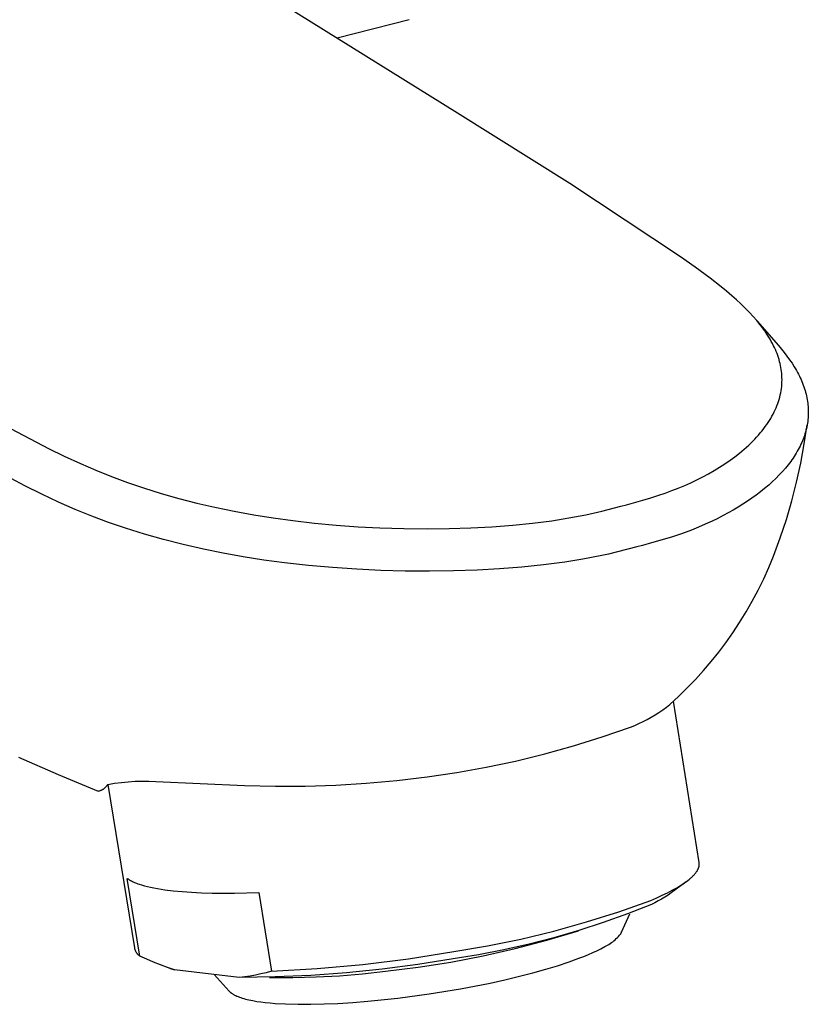
# Model space of a CAD drawing. Units: millimetres. Extents: x -338 to 355, y -268 to 129.
# Drawn here: x -135 to -93, y -266 to -214 of the extents above; entities that cross this region are included whole.
import ezdxf

# ---------------------------------------------------------------- set-up
doc = ezdxf.new("R2010")
doc.units = ezdxf.units.MM
doc.header["$MEASUREMENT"] = 0
doc.layers.add('Default', color=7, linetype='Continuous', true_color=0x000000)

msp = doc.modelspace()

# ---------------------------------------------------------------- linework, layer by layer
at = {"layer": 'Default', "color": 7, "true_color": 0xffffff}
for p, q in [((-111.794, -218.783), (-149.406, -195.389)), ((-114.346, -213.864), (-118.148, -214.832)), ((-105.877, -222.492), (-111.794, -218.783)), ((-100.054, -226.346), (-105.877, -222.492)), ((-99.267, -226.9), (-100.054, -226.346)), ((-98.492, -227.469), (-99.267, -226.9)), ((-97.908, -227.923), (-98.492, -227.469)), ((-97.622, -228.157), (-97.908, -227.923)), ((-97.34, -228.397), (-97.622, -228.157)), ((-97.099, -228.611), (-97.34, -228.397)), ((-96.863, -228.83), (-97.099, -228.611)), ((-96.632, -229.055), (-96.863, -228.83)), ((-96.407, -229.286), (-96.632, -229.055)), ((-96.215, -229.494), (-96.407, -229.286)), ((-96.03, -229.708), (-96.215, -229.494)), ((-95.851, -229.927), (-96.03, -229.708)), ((-96.004, -229.738), (-94.891, -231.027)), ((-95.765, -230.039), (-95.851, -229.927)), ((-95.681, -230.152), (-95.765, -230.039)), ((-95.606, -230.257), (-95.681, -230.152)), ((-95.533, -230.363), (-95.606, -230.257)), ((-95.462, -230.471), (-95.533, -230.363)), ((-95.393, -230.58), (-95.462, -230.471)), ((-95.326, -230.691), (-95.393, -230.58)), ((-95.263, -230.803), (-95.326, -230.691)), ((-95.201, -230.916), (-95.263, -230.803)), ((-95.143, -231.031), (-95.201, -230.916)), ((-95.094, -231.132), (-95.143, -231.031)), ((-95.047, -231.235), (-95.094, -231.132)), ((-95.003, -231.339), (-95.047, -231.235)), ((-94.891, -231.027), (-94.734, -231.207)), ((-94.734, -231.207), (-94.582, -231.392)), ((-94.962, -231.444), (-95.003, -231.339)), ((-94.923, -231.549), (-94.962, -231.444)), ((-94.887, -231.656), (-94.923, -231.549)), ((-94.853, -231.764), (-94.887, -231.656)), ((-94.582, -231.392), (-94.436, -231.58)), ((-94.436, -231.58), (-94.295, -231.773)), ((-94.823, -231.872), (-94.853, -231.764)), ((-94.797, -231.975), (-94.823, -231.872)), ((-94.774, -232.079), (-94.797, -231.975)), ((-94.754, -232.184), (-94.774, -232.079)), ((-94.737, -232.289), (-94.754, -232.184)), ((-94.295, -231.773), (-94.17, -231.958)), ((-94.17, -231.958), (-94.051, -232.146)), ((-94.051, -232.146), (-93.993, -232.242)), ((-93.993, -232.242), (-93.938, -232.339)), ((-94.723, -232.394), (-94.737, -232.289)), ((-94.712, -232.5), (-94.723, -232.394)), ((-94.704, -232.606), (-94.712, -232.5)), ((-94.699, -232.712), (-94.704, -232.606)), ((-94.698, -232.827), (-94.699, -232.712)), ((-93.938, -232.339), (-93.884, -232.437)), ((-93.884, -232.437), (-93.832, -232.535)), ((-93.832, -232.535), (-93.785, -232.628)), ((-93.785, -232.628), (-93.741, -232.721)), ((-93.741, -232.721), (-93.697, -232.815)), ((-94.746, -233.4), (-94.729, -233.286)), ((-94.729, -233.286), (-94.715, -233.172)), ((-94.715, -233.172), (-94.706, -233.057)), ((-94.706, -233.057), (-94.7, -232.942)), ((-94.7, -232.942), (-94.698, -232.827)), ((-93.697, -232.815), (-93.656, -232.91)), ((-93.656, -232.91), (-93.617, -233.006)), ((-93.617, -233.006), (-93.58, -233.103)), ((-93.58, -233.103), (-93.544, -233.2)), ((-93.544, -233.2), (-93.511, -233.298)), ((-93.511, -233.298), (-93.482, -233.392)), ((-94.85, -233.856), (-94.818, -233.742)), ((-94.818, -233.742), (-94.79, -233.626)), ((-94.79, -233.626), (-94.766, -233.513)), ((-94.766, -233.513), (-94.746, -233.4)), ((-93.482, -233.392), (-93.455, -233.486)), ((-93.455, -233.486), (-93.43, -233.581)), ((-93.43, -233.581), (-93.408, -233.676)), ((-93.408, -233.676), (-93.387, -233.772)), ((-93.387, -233.772), (-93.369, -233.868)), ((-95.06, -234.414), (-95.012, -234.305)), ((-95.012, -234.305), (-94.966, -234.194)), ((-94.966, -234.194), (-94.924, -234.083)), ((-94.924, -234.083), (-94.886, -233.97)), ((-94.886, -233.97), (-94.85, -233.856)), ((-93.369, -233.868), (-93.353, -233.964)), ((-93.353, -233.964), (-93.34, -234.061)), ((-93.34, -234.061), (-93.331, -234.145)), ((-93.331, -234.145), (-93.323, -234.229)), ((-93.323, -234.229), (-93.318, -234.314)), ((-93.318, -234.314), (-93.314, -234.398)), ((-95.362, -234.97), (-95.295, -234.86)), ((-95.295, -234.86), (-95.23, -234.749)), ((-95.23, -234.749), (-95.169, -234.636)), ((-95.169, -234.636), (-95.111, -234.522)), ((-95.111, -234.522), (-95.06, -234.414)), ((-93.324, -234.831), (-93.333, -234.926)), ((-93.318, -234.736), (-93.324, -234.831)), ((-93.314, -234.652), (-93.318, -234.736)), ((-93.314, -234.398), (-93.312, -234.483)), ((-93.312, -234.567), (-93.314, -234.652)), ((-93.312, -234.483), (-93.312, -234.567)), ((-95.655, -235.392), (-95.578, -235.289)), ((-95.578, -235.289), (-95.504, -235.184)), ((-95.504, -235.184), (-95.431, -235.078)), ((-95.431, -235.078), (-95.362, -234.97)), ((-93.523, -236.207), (-93.372, -235.196)), ((-93.392, -235.301), (-93.412, -235.394)), ((-93.374, -235.208), (-93.392, -235.301)), ((-93.358, -235.114), (-93.374, -235.208)), ((-93.344, -235.02), (-93.358, -235.114)), ((-93.333, -234.926), (-93.344, -235.02)), ((-135.328, -235.406), (-133.353, -236.44)), ((-96.138, -235.955), (-96.036, -235.847)), ((-96.036, -235.847), (-95.937, -235.736)), ((-95.937, -235.736), (-95.841, -235.624)), ((-95.841, -235.624), (-95.746, -235.509)), ((-95.746, -235.509), (-95.655, -235.392)), ((-93.552, -235.862), (-93.586, -235.954)), ((-93.519, -235.769), (-93.552, -235.862)), ((-93.489, -235.676), (-93.519, -235.769)), ((-93.461, -235.582), (-93.489, -235.676)), ((-93.435, -235.487), (-93.461, -235.582)), ((-93.412, -235.394), (-93.435, -235.487)), ((-96.689, -236.479), (-96.57, -236.374)), ((-96.57, -236.374), (-96.454, -236.268)), ((-96.454, -236.268), (-96.347, -236.165)), ((-96.347, -236.165), (-96.241, -236.061)), ((-96.241, -236.061), (-96.138, -235.955)), ((-93.794, -236.411), (-93.843, -236.503)), ((-93.747, -236.318), (-93.794, -236.411)), ((-93.702, -236.224), (-93.747, -236.318)), ((-93.708, -237.212), (-93.523, -236.207)), ((-93.661, -236.135), (-93.702, -236.224)), ((-93.623, -236.045), (-93.661, -236.135)), ((-93.586, -235.954), (-93.623, -236.045)), ((-133.353, -236.44), (-132.518, -236.848)), ((-132.518, -236.848), (-131.674, -237.237)), ((-97.433, -237.063), (-97.179, -236.876)), ((-97.179, -236.876), (-96.93, -236.682)), ((-96.93, -236.682), (-96.689, -236.479)), ((-94.056, -236.859), (-94.113, -236.946)), ((-94, -236.772), (-94.056, -236.859)), ((-93.946, -236.683), (-94, -236.772)), ((-93.893, -236.593), (-93.946, -236.683)), ((-93.843, -236.503), (-93.893, -236.593)), ((-134.593, -238.416), (-136.551, -237.369)), ((-131.674, -237.237), (-130.855, -237.589)), ((-98.274, -237.607), (-97.989, -237.434)), ((-97.989, -237.434), (-97.708, -237.253)), ((-97.708, -237.253), (-97.433, -237.063)), ((-94.378, -237.307), (-94.519, -237.481)), ((-94.309, -237.219), (-94.378, -237.307)), ((-94.242, -237.129), (-94.309, -237.219)), ((-94.177, -237.038), (-94.242, -237.129)), ((-94.113, -236.946), (-94.177, -237.038)), ((-93.927, -238.211), (-93.708, -237.212)), ((-130.855, -237.589), (-130.028, -237.92)), ((-130.028, -237.92), (-129.193, -238.23)), ((-99.187, -238.097), (-98.874, -237.939)), ((-98.874, -237.939), (-98.564, -237.773)), ((-98.564, -237.773), (-98.274, -237.607)), ((-94.841, -237.838), (-95.022, -238.021)), ((-94.666, -237.65), (-94.841, -237.838)), ((-94.519, -237.481), (-94.666, -237.65)), ((-133.712, -238.854), (-134.593, -238.416)), ((-129.193, -238.23), (-128.35, -238.519)), ((-100.163, -238.531), (-99.826, -238.39)), ((-99.826, -238.39), (-99.505, -238.248)), ((-99.505, -238.248), (-99.187, -238.097)), ((-95.4, -238.369), (-95.614, -238.551)), ((-95.209, -238.198), (-95.4, -238.369)), ((-95.022, -238.021), (-95.209, -238.198)), ((-94.18, -239.201), (-93.927, -238.211)), ((-132.822, -239.271), (-133.712, -238.854)), ((-128.35, -238.519), (-127.419, -238.81)), ((-127.419, -238.81), (-126.48, -239.077)), ((-101.614, -239.042), (-101.194, -238.908)), ((-101.194, -238.908), (-100.848, -238.789)), ((-100.848, -238.789), (-100.504, -238.664)), ((-100.504, -238.664), (-100.163, -238.531)), ((-96.057, -238.896), (-96.285, -239.06)), ((-95.834, -238.726), (-96.057, -238.896)), ((-95.614, -238.551), (-95.834, -238.726)), ((-131.953, -239.649), (-132.822, -239.271)), ((-126.48, -239.077), (-125.534, -239.32)), ((-125.534, -239.32), (-124.583, -239.54)), ((-104.185, -239.738), (-103.192, -239.485)), ((-103.192, -239.485), (-102.885, -239.403)), ((-102.885, -239.403), (-102.036, -239.168)), ((-102.036, -239.168), (-101.614, -239.042)), ((-96.768, -239.382), (-97.014, -239.535)), ((-96.525, -239.224), (-96.768, -239.382)), ((-96.285, -239.06), (-96.525, -239.224)), ((-94.467, -240.183), (-94.18, -239.201)), ((-131.075, -240.004), (-131.953, -239.649)), ((-130.187, -240.335), (-131.075, -240.004)), ((-124.583, -239.54), (-123.563, -239.75)), ((-123.563, -239.75), (-122.538, -239.936)), ((-122.538, -239.936), (-121.509, -240.099)), ((-105.937, -240.103), (-105.044, -239.931)), ((-105.044, -239.931), (-104.185, -239.738)), ((-97.807, -239.981), (-98.123, -240.143)), ((-97.534, -239.835), (-97.807, -239.981)), ((-97.264, -239.683), (-97.534, -239.835)), ((-97.014, -239.535), (-97.264, -239.683)), ((-129.291, -240.642), (-130.187, -240.335)), ((-121.509, -240.099), (-120.477, -240.24)), ((-120.477, -240.24), (-119.332, -240.373)), ((-119.332, -240.373), (-118.185, -240.48)), ((-118.185, -240.48), (-117.036, -240.564)), ((-117.036, -240.564), (-115.886, -240.624)), ((-111.097, -240.629), (-109.985, -240.569)), ((-109.985, -240.569), (-108.875, -240.484)), ((-108.875, -240.484), (-107.854, -240.379)), ((-107.854, -240.379), (-106.835, -240.247)), ((-106.835, -240.247), (-105.937, -240.103)), ((-98.74, -240.435), (-99.101, -240.592)), ((-98.383, -240.27), (-98.74, -240.435)), ((-98.123, -240.143), (-98.383, -240.27)), ((-94.787, -241.153), (-94.467, -240.183)), ((-128.298, -240.953), (-129.291, -240.642)), ((-127.298, -241.237), (-128.298, -240.953)), ((-115.886, -240.624), (-114.629, -240.664)), ((-114.629, -240.664), (-113.373, -240.677)), ((-113.373, -240.677), (-112.235, -240.665)), ((-112.235, -240.665), (-111.097, -240.629)), ((-100.258, -241.026), (-100.526, -241.113)), ((-99.991, -240.935), (-100.258, -241.026)), ((-99.462, -240.738), (-99.991, -240.935)), ((-99.101, -240.592), (-99.462, -240.738)), ((-126.257, -241.503), (-127.298, -241.237)), ((-125.19, -241.747), (-126.257, -241.503)), ((-102.05, -241.546), (-102.357, -241.629)), ((-101.573, -241.416), (-102.05, -241.546)), ((-100.526, -241.113), (-101.573, -241.416)), ((-95.14, -242.113), (-94.787, -241.153)), ((-124.142, -241.961), (-125.19, -241.747)), ((-123.089, -242.151), (-124.142, -241.961)), ((-104.192, -242.085), (-105.195, -242.277)), ((-103.844, -242.008), (-104.192, -242.085)), ((-103.367, -241.893), (-103.844, -242.008)), ((-102.357, -241.629), (-103.367, -241.893)), ((-95.393, -242.718), (-95.14, -242.113)), ((-122.006, -242.32), (-123.089, -242.151)), ((-120.919, -242.465), (-122.006, -242.32)), ((-119.655, -242.606), (-120.919, -242.465)), ((-118.388, -242.718), (-119.655, -242.606)), ((-107.269, -242.572), (-108.402, -242.687)), ((-106.139, -242.427), (-107.269, -242.572)), ((-105.195, -242.277), (-106.139, -242.427)), ((-117.111, -242.806), (-118.388, -242.718)), ((-115.832, -242.867), (-117.111, -242.806)), ((-114.556, -242.9), (-115.832, -242.867)), ((-113.279, -242.908), (-114.556, -242.9)), ((-112.018, -242.891), (-113.279, -242.908)), ((-110.758, -242.846), (-112.018, -242.891)), ((-109.579, -242.779), (-110.758, -242.846)), ((-108.402, -242.687), (-109.579, -242.779)), ((-95.665, -243.314), (-95.393, -242.718)), ((-95.955, -243.902), (-95.665, -243.314)), ((-96.263, -244.481), (-95.955, -243.902)), ((-96.588, -245.05), (-96.263, -244.481)), ((-96.931, -245.608), (-96.588, -245.05)), ((-97.292, -246.156), (-96.931, -245.608)), ((-97.654, -246.669), (-97.292, -246.156)), ((-98.031, -247.17), (-97.654, -246.669)), ((-98.424, -247.66), (-98.031, -247.17)), ((-98.832, -248.137), (-98.424, -247.66)), ((-99.254, -248.602), (-98.832, -248.137)), ((-99.69, -249.054), (-99.254, -248.602)), ((-100.139, -249.492), (-99.69, -249.054)), ((-100.602, -249.916), (-100.139, -249.492)), ((-99.064, -258.251), (-100.409, -249.742)), ((-101.388, -250.475), (-101.185, -250.344)), ((-101.185, -250.344), (-100.986, -250.208)), ((-100.986, -250.208), (-100.792, -250.065)), ((-100.792, -250.065), (-100.602, -249.916)), ((-102.46, -251.024), (-102.239, -250.928)), ((-102.239, -250.928), (-102.02, -250.825)), ((-102.02, -250.825), (-101.806, -250.715)), ((-101.806, -250.715), (-101.595, -250.598)), ((-101.595, -250.598), (-101.388, -250.475)), ((-104.175, -251.632), (-102.684, -251.112)), ((-102.684, -251.112), (-102.46, -251.024)), ((-105.681, -252.105), (-104.175, -251.632)), ((-107.202, -252.529), (-105.681, -252.105)), ((-134.939, -252.694), (-132.849, -253.619)), ((-110.28, -253.233), (-108.735, -252.905)), ((-108.735, -252.905), (-107.202, -252.529)), ((-113.396, -253.74), (-111.834, -253.511)), ((-111.834, -253.511), (-110.28, -253.233)), ((-132.849, -253.619), (-130.731, -254.48)), ((-129.87, -254.071), (-129.51, -254.025)), ((-129.51, -254.025), (-129.149, -253.991)), ((-129.149, -253.991), (-128.786, -253.969)), ((-128.786, -253.969), (-128.423, -253.958)), ((-128.423, -253.958), (-128.06, -253.959)), ((-128.06, -253.959), (-127.697, -253.972)), ((-127.697, -253.972), (-123.024, -254.193)), ((-116.606, -254.069), (-114.999, -253.926)), ((-114.999, -253.926), (-113.396, -253.74)), ((-130.731, -254.48), (-130.707, -254.476)), ((-130.707, -254.476), (-130.683, -254.471)), ((-130.683, -254.471), (-130.659, -254.465)), ((-130.659, -254.465), (-130.636, -254.458)), ((-130.636, -254.458), (-130.613, -254.45)), ((-130.613, -254.45), (-130.59, -254.442)), ((-130.59, -254.442), (-130.567, -254.432)), ((-130.567, -254.432), (-130.545, -254.423)), ((-130.545, -254.423), (-130.523, -254.412)), ((-130.523, -254.412), (-130.502, -254.4)), ((-130.502, -254.4), (-130.481, -254.388)), ((-130.481, -254.388), (-130.46, -254.375)), ((-130.46, -254.375), (-130.44, -254.362)), ((-130.44, -254.362), (-130.42, -254.347)), ((-130.42, -254.347), (-130.401, -254.332)), ((-130.401, -254.332), (-130.382, -254.317)), ((-130.382, -254.317), (-130.364, -254.3)), ((-130.364, -254.3), (-130.347, -254.283)), ((-130.347, -254.283), (-130.33, -254.266)), ((-130.33, -254.266), (-130.313, -254.248)), ((-130.313, -254.248), (-130.298, -254.229)), ((-130.298, -254.229), (-130.282, -254.21)), ((-130.282, -254.21), (-130.268, -254.191)), ((-130.268, -254.191), (-130.254, -254.17)), ((-130.254, -254.17), (-130.241, -254.15)), ((-130.241, -254.15), (-130.229, -254.129)), ((-130.229, -254.129), (-129.87, -254.071)), ((-130.229, -254.129), (-128.826, -262.746)), ((-123.024, -254.193), (-121.391, -254.226)), ((-121.391, -254.226), (-119.829, -254.219)), ((-119.829, -254.219), (-118.216, -254.167)), ((-118.216, -254.167), (-116.606, -254.069)), ((-99.197, -258.724), (-99.178, -258.695)), ((-99.178, -258.695), (-99.16, -258.666)), ((-99.16, -258.666), (-99.144, -258.636)), ((-99.144, -258.636), (-99.136, -258.622)), ((-99.136, -258.622), (-99.129, -258.608)), ((-99.129, -258.608), (-99.122, -258.593)), ((-99.122, -258.593), (-99.115, -258.579)), ((-99.115, -258.579), (-99.109, -258.565)), ((-99.109, -258.565), (-99.103, -258.55)), ((-99.103, -258.55), (-99.098, -258.536)), ((-99.098, -258.536), (-99.093, -258.522)), ((-99.093, -258.522), (-99.088, -258.508)), ((-99.088, -258.508), (-99.083, -258.494)), ((-99.083, -258.494), (-99.079, -258.48)), ((-99.079, -258.48), (-99.076, -258.466)), ((-99.076, -258.466), (-99.072, -258.452)), ((-99.072, -258.452), (-99.069, -258.438)), ((-99.069, -258.438), (-99.066, -258.424)), ((-99.066, -258.424), (-99.064, -258.411)), ((-99.062, -258.264), (-99.064, -258.251)), ((-99.064, -258.411), (-99.062, -258.397)), ((-99.06, -258.277), (-99.062, -258.264)), ((-99.062, -258.397), (-99.06, -258.384)), ((-99.059, -258.29), (-99.06, -258.277)), ((-99.06, -258.384), (-99.059, -258.37)), ((-99.058, -258.303), (-99.059, -258.29)), ((-99.059, -258.37), (-99.058, -258.357)), ((-99.058, -258.316), (-99.058, -258.303)), ((-99.058, -258.33), (-99.058, -258.316)), ((-99.058, -258.343), (-99.058, -258.33)), ((-99.058, -258.357), (-99.058, -258.343)), ((-128.534, -263.17), (-129.199, -259.085)), ((-129.199, -259.085), (-129.18, -259.098)), ((-129.18, -259.098), (-129.161, -259.112)), ((-129.161, -259.112), (-129.121, -259.139)), ((-129.121, -259.139), (-129.078, -259.165)), ((-129.078, -259.165), (-129.032, -259.191)), ((-129.032, -259.191), (-128.984, -259.217)), ((-128.984, -259.217), (-128.934, -259.242)), ((-99.74, -259.25), (-99.656, -259.186)), ((-99.656, -259.186), (-99.576, -259.123)), ((-99.576, -259.123), (-99.503, -259.06)), ((-99.503, -259.06), (-99.468, -259.029)), ((-99.468, -259.029), (-99.435, -258.997)), ((-99.435, -258.997), (-99.403, -258.967)), ((-99.403, -258.967), (-99.372, -258.936)), ((-99.372, -258.936), (-99.343, -258.905)), ((-99.343, -258.905), (-99.315, -258.874)), ((-99.315, -258.874), (-99.289, -258.844)), ((-99.289, -258.844), (-99.264, -258.814)), ((-99.264, -258.814), (-99.24, -258.784)), ((-99.24, -258.784), (-99.218, -258.754)), ((-99.218, -258.754), (-99.197, -258.724)), ((-128.934, -259.242), (-128.882, -259.267)), ((-128.882, -259.267), (-128.827, -259.291)), ((-128.827, -259.291), (-128.769, -259.315)), ((-128.769, -259.315), (-128.709, -259.339)), ((-128.709, -259.339), (-128.647, -259.362)), ((-128.647, -259.362), (-128.582, -259.384)), ((-128.582, -259.384), (-128.445, -259.429)), ((-128.445, -259.429), (-128.298, -259.471)), ((-128.298, -259.471), (-128.141, -259.511)), ((-128.141, -259.511), (-127.975, -259.549)), ((-127.975, -259.549), (-127.8, -259.586)), ((-127.8, -259.586), (-127.615, -259.62)), ((-127.615, -259.62), (-127.42, -259.652)), ((-127.42, -259.652), (-127.217, -259.682)), ((-127.217, -259.682), (-126.784, -259.735)), ((-126.784, -259.735), (-126.316, -259.779)), ((-100.734, -259.839), (-100.479, -259.707)), ((-99.753, -259.26), (-100.538, -259.842)), ((-100.479, -259.707), (-100.242, -259.575)), ((-100.242, -259.575), (-100.132, -259.509)), ((-100.132, -259.509), (-100.026, -259.444)), ((-100.026, -259.444), (-99.925, -259.379)), ((-99.925, -259.379), (-99.83, -259.314)), ((-99.83, -259.314), (-99.74, -259.25)), ((-126.316, -259.779), (-125.816, -259.813)), ((-125.816, -259.813), (-125.286, -259.838)), ((-125.286, -259.838), (-124.729, -259.854)), ((-124.729, -259.854), (-123.542, -259.857)), ((-123.542, -259.857), (-122.277, -259.824)), ((-122.277, -259.824), (-121.606, -263.969)), ((-103.295, -260.836), (-101.607, -260.237)), ((-101.607, -260.237), (-101.299, -260.105)), ((-101.218, -260.269), (-101.396, -260.363)), ((-101.299, -260.105), (-101.008, -259.972)), ((-101.043, -260.17), (-101.218, -260.269)), ((-100.872, -260.066), (-101.043, -260.17)), ((-101.008, -259.972), (-100.734, -259.839)), ((-100.703, -259.957), (-100.872, -260.066)), ((-100.538, -259.842), (-100.703, -259.957)), ((-101.576, -260.452), (-102.839, -260.952)), ((-101.396, -260.363), (-101.576, -260.452)), ((-105.003, -261.376), (-103.295, -260.836)), ((-102.839, -260.952), (-104.118, -261.412)), ((-103.15, -261.909), (-102.723, -260.95)), ((-106.728, -261.857), (-105.003, -261.376)), ((-104.118, -261.412), (-105.41, -261.831)), ((-110.224, -262.637), (-108.47, -262.277)), ((-108.761, -262.777), (-107.083, -262.338)), ((-108.47, -262.277), (-106.728, -261.857)), ((-106.714, -262.21), (-108.03, -262.548)), ((-107.083, -262.338), (-105.421, -261.845)), ((-105.41, -261.831), (-106.714, -262.21)), ((-103.556, -262.363), (-103.493, -262.31)), ((-103.493, -262.31), (-103.433, -262.255)), ((-103.433, -262.255), (-103.374, -262.197)), ((-103.374, -262.197), (-103.317, -262.138)), ((-103.317, -262.138), (-103.262, -262.077)), ((-103.262, -262.077), (-103.209, -262.014)), ((-103.209, -262.014), (-103.198, -261.997)), ((-103.198, -261.997), (-103.187, -261.98)), ((-103.187, -261.98), (-103.177, -261.963)), ((-103.177, -261.963), (-103.168, -261.945)), ((-103.168, -261.945), (-103.159, -261.927)), ((-103.159, -261.927), (-103.15, -261.909)), ((-128.826, -262.746), (-128.821, -262.769)), ((-128.821, -262.769), (-128.815, -262.791)), ((-128.815, -262.791), (-128.808, -262.813)), ((-128.808, -262.813), (-128.8, -262.834)), ((-128.8, -262.834), (-128.792, -262.856)), ((-128.792, -262.856), (-128.783, -262.877)), ((-111.99, -262.936), (-110.224, -262.637)), ((-109.356, -262.845), (-110.69, -263.099)), ((-110.452, -263.159), (-108.761, -262.777)), ((-108.03, -262.548), (-109.356, -262.845)), ((-104.46, -262.89), (-104.248, -262.785)), ((-104.248, -262.785), (-104.04, -262.673)), ((-104.04, -262.673), (-103.967, -262.636)), ((-103.967, -262.636), (-103.894, -262.596)), ((-103.894, -262.596), (-103.824, -262.554)), ((-103.824, -262.554), (-103.754, -262.51)), ((-103.754, -262.51), (-103.687, -262.463)), ((-103.687, -262.463), (-103.621, -262.414)), ((-103.621, -262.414), (-103.556, -262.363)), ((-128.783, -262.877), (-128.773, -262.898)), ((-128.773, -262.898), (-128.763, -262.918)), ((-128.763, -262.918), (-128.752, -262.938)), ((-128.752, -262.938), (-128.74, -262.958)), ((-128.74, -262.958), (-128.728, -262.977)), ((-128.728, -262.977), (-128.715, -262.996)), ((-128.715, -262.996), (-128.701, -263.014)), ((-128.701, -263.014), (-128.687, -263.032)), ((-128.687, -263.032), (-128.672, -263.05)), ((-128.672, -263.05), (-128.657, -263.067)), ((-128.657, -263.067), (-128.641, -263.083)), ((-128.641, -263.083), (-128.624, -263.099)), ((-128.624, -263.099), (-128.607, -263.115)), ((-128.607, -263.115), (-128.59, -263.13)), ((-128.59, -263.13), (-128.572, -263.144)), ((-128.572, -263.144), (-128.553, -263.157)), ((-128.553, -263.157), (-128.534, -263.17)), ((-128.177, -263.337), (-128.534, -263.17)), ((-127.816, -263.493), (-128.177, -263.337)), ((-116.782, -263.608), (-114.381, -263.311)), ((-114.381, -263.311), (-111.99, -262.936)), ((-112.032, -263.312), (-113.895, -263.617)), ((-112.154, -263.486), (-110.452, -263.159)), ((-110.69, -263.099), (-112.032, -263.312)), ((-105.922, -263.476), (-105.403, -263.289)), ((-105.403, -263.289), (-105.147, -263.189)), ((-105.147, -263.189), (-104.892, -263.084)), ((-104.892, -263.084), (-104.675, -262.989)), ((-104.675, -262.989), (-104.46, -262.89)), ((-127.45, -263.639), (-127.816, -263.493)), ((-127.081, -263.774), (-127.45, -263.639)), ((-126.707, -263.898), (-127.081, -263.774)), ((-126.94, -263.824), (-126.996, -263.804)), ((-126.937, -263.825), (-126.822, -263.863)), ((-126.822, -263.863), (-126.707, -263.898)), ((-123.3, -264.295), (-126.707, -263.898)), ((-121.606, -263.969), (-119.191, -263.828)), ((-119.191, -263.828), (-116.782, -263.608)), ((-115.766, -263.866), (-117.644, -264.058)), ((-113.895, -263.617), (-115.766, -263.866)), ((-115.588, -263.97), (-113.867, -263.756)), ((-113.867, -263.756), (-112.154, -263.486)), ((-107.836, -264.056), (-107.145, -263.863)), ((-107.145, -263.863), (-106.531, -263.678)), ((-106.531, -263.678), (-105.922, -263.476)), ((-124.615, -264.142), (-123.827, -265.021)), ((-123.014, -264.263), (-123.3, -264.295)), ((-121.413, -264.272), (-123.3, -264.295)), ((-122.729, -264.223), (-123.014, -264.263)), ((-122.445, -264.173), (-122.729, -264.223)), ((-122.163, -264.114), (-122.445, -264.173)), ((-121.884, -264.046), (-122.163, -264.114)), ((-121.606, -263.969), (-121.884, -264.046)), ((-121.698, -264.296), (-120.473, -264.3)), ((-119.527, -264.193), (-121.413, -264.272)), ((-120.473, -264.3), (-119.249, -264.269)), ((-117.644, -264.058), (-119.527, -264.193)), ((-119.249, -264.269), (-118.026, -264.204)), ((-118.026, -264.204), (-116.805, -264.104)), ((-116.805, -264.104), (-115.588, -263.97)), ((-110.082, -264.59), (-109.305, -264.419)), ((-109.305, -264.419), (-108.53, -264.235)), ((-108.53, -264.235), (-107.836, -264.056)), ((-113.294, -265.166), (-111.645, -264.895)), ((-111.645, -264.895), (-110.082, -264.59)), ((-123.827, -265.021), (-123.818, -265.032)), ((-123.818, -265.032), (-123.808, -265.042)), ((-123.808, -265.042), (-123.798, -265.052)), ((-123.798, -265.052), (-123.788, -265.062)), ((-123.788, -265.062), (-123.778, -265.071)), ((-123.778, -265.071), (-123.767, -265.08)), ((-123.767, -265.08), (-123.757, -265.09)), ((-123.757, -265.09), (-123.746, -265.099)), ((-123.746, -265.099), (-123.724, -265.116)), ((-123.724, -265.116), (-123.701, -265.133)), ((-123.701, -265.133), (-123.678, -265.149)), ((-123.678, -265.149), (-123.654, -265.164)), ((-123.654, -265.164), (-123.627, -265.181)), ((-123.627, -265.181), (-123.6, -265.197)), ((-123.6, -265.197), (-123.573, -265.212)), ((-123.573, -265.212), (-123.545, -265.227)), ((-123.545, -265.227), (-123.517, -265.241)), ((-123.517, -265.241), (-123.489, -265.255)), ((-123.489, -265.255), (-123.432, -265.28)), ((-123.432, -265.28), (-123.362, -265.309)), ((-123.362, -265.309), (-123.291, -265.336)), ((-123.291, -265.336), (-123.22, -265.361)), ((-123.22, -265.361), (-123.148, -265.384)), ((-123.148, -265.384), (-123.062, -265.409)), ((-123.062, -265.409), (-122.976, -265.433)), ((-122.976, -265.433), (-122.804, -265.475)), ((-116.526, -265.552), (-114.949, -265.388)), ((-114.949, -265.388), (-113.294, -265.166)), ((-122.804, -265.475), (-122.59, -265.519)), ((-122.59, -265.519), (-122.375, -265.556)), ((-122.375, -265.556), (-122.16, -265.587)), ((-122.16, -265.587), (-121.943, -265.614)), ((-121.943, -265.614), (-121.676, -265.641)), ((-121.676, -265.641), (-121.408, -265.663)), ((-121.408, -265.663), (-120.871, -265.694)), ((-120.871, -265.694), (-120.2, -265.712)), ((-120.2, -265.712), (-119.528, -265.711)), ((-119.528, -265.711), (-118.817, -265.695)), ((-118.817, -265.695), (-118.107, -265.664)), ((-118.107, -265.664), (-117.316, -265.615)), ((-117.316, -265.615), (-116.526, -265.552))]:
    msp.add_line(p, q, dxfattribs=at)

doc.saveas('drawing.dxf')
